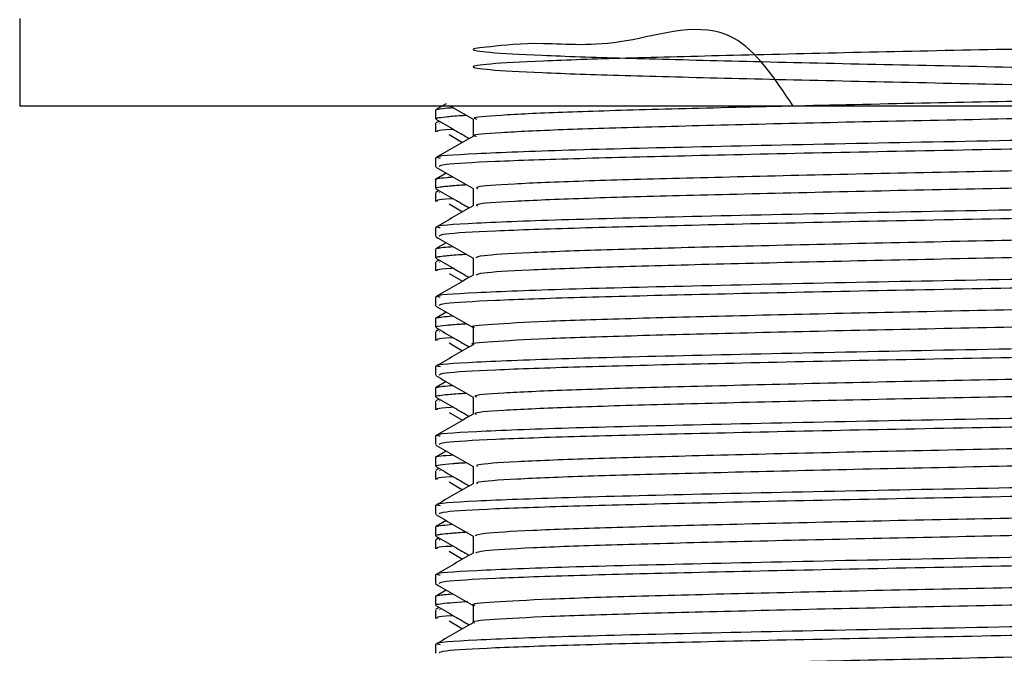
# Model space of a CAD drawing. Units: millimetres. Extents: x 5 to 995, y 5 to 995.
# Drawn here: x 807 to 818, y 589 to 597 of the extents above; entities that cross this region are included whole.
import ezdxf

# ---------------------------------------------------------------- set-up
doc = ezdxf.new("R2010")
doc.units = ezdxf.units.MM

msp = doc.modelspace()

# ---------------------------------------------------------------- linework, layer by layer
at = {"color": 7, "linetype": 'Continuous', "lineweight": 25}
for p, q in [((806.861, 596.735), (806.861, 595.735)), ((829.361, 595.735), (806.861, 595.735)), ((811.611, 595.69), (811.611, 595.59)), ((811.735, 595.763), (811.612, 595.691)), ((811.611, 595.539), (811.611, 595.44)), ((811.652, 595.564), (811.616, 595.543)), ((811.658, 595.543), (811.663, 595.539)), ((811.768, 595.412), (811.921, 595.321)), ((811.611, 595.142), (811.611, 595.043)), ((811.735, 594.969), (811.612, 594.898)), ((811.611, 594.896), (811.611, 594.796)), ((811.611, 594.745), (811.611, 594.646)), ((811.652, 594.771), (811.616, 594.75)), ((811.658, 594.75), (811.663, 594.745)), ((811.768, 594.618), (811.921, 594.527)), ((811.611, 594.348), (811.611, 594.249)), ((811.735, 594.175), (811.612, 594.104)), ((811.611, 594.102), (811.611, 594.003)), ((811.611, 593.951), (811.611, 593.852)), ((811.652, 593.977), (811.616, 593.956)), ((811.658, 593.956), (811.663, 593.951)), ((811.768, 593.825), (811.921, 593.734)), ((811.611, 593.554), (811.611, 593.455)), ((811.735, 593.381), (811.612, 593.31)), ((811.611, 593.308), (811.611, 593.209)), ((811.611, 593.157), (811.611, 593.058)), ((811.652, 593.183), (811.616, 593.162)), ((811.658, 593.162), (811.663, 593.157)), ((811.768, 593.031), (811.921, 592.94)), ((811.611, 592.76), (811.611, 592.661)), ((811.735, 592.588), (811.612, 592.516)), ((811.611, 592.515), (811.611, 592.415)), ((811.611, 592.364), (811.611, 592.265)), ((811.652, 592.389), (811.616, 592.368)), ((811.658, 592.368), (811.663, 592.364)), ((811.768, 592.237), (811.921, 592.146)), ((811.611, 591.967), (811.611, 591.868)), ((811.735, 591.794), (811.612, 591.723)), ((811.611, 591.721), (811.611, 591.621)), ((811.611, 591.57), (811.611, 591.471)), ((811.652, 591.596), (811.616, 591.575)), ((811.658, 591.575), (811.663, 591.57)), ((811.768, 591.443), (811.921, 591.352)), ((811.611, 591.173), (811.611, 591.074)), ((811.735, 591), (811.612, 590.929)), ((811.611, 590.927), (811.611, 590.828)), ((811.611, 590.776), (811.611, 590.677)), ((811.652, 590.802), (811.616, 590.781)), ((811.654, 590.785), (811.663, 590.776)), ((811.768, 590.65), (811.921, 590.559)), ((811.611, 590.379), (811.611, 590.28)), ((811.735, 590.206), (811.612, 590.135)), ((811.611, 590.133), (811.611, 590.034)), ((811.611, 589.982), (811.611, 589.883)), ((811.652, 590.008), (811.616, 589.987)), ((811.658, 589.987), (811.663, 589.982)), ((811.768, 589.856), (811.921, 589.765)), ((811.611, 589.585), (811.611, 589.486))]:
    msp.add_line(p, q, dxfattribs=at)
for points, knots in [([(815.7, 595.735), (815.488, 596.053), (814.971, 596.831), (813.708, 596.381), (812.793, 596.476), (812.177, 596.407), (811.974, 596.384), (812.173, 596.35), (812.771, 596.316), (813.726, 596.284), (814.971, 596.252), (816.427, 596.218), (817.995, 596.186), (819.57, 596.154), (821.049, 596.12), (822.33, 596.088), (823.332, 596.056), (823.985, 596.022), (824.245, 595.989), (824.098, 595.958), (823.551, 595.924), (822.64, 595.891), (821.429, 595.86), (819.995, 595.826), (818.436, 595.793), (816.856, 595.762), (815.358, 595.728), (814.047, 595.695), (812.998, 595.664), (812.32, 595.63), (812.013, 595.604), (812.068, 595.591), (812.08, 595.588)], [0, 0, 0, 0, 0.023779, 0.058082, 0.092442, 0.127377, 0.161717, 0.19604, 0.230974, 0.265352, 0.299638, 0.334571, 0.368985, 0.403237, 0.438167, 0.472617, 0.506837, 0.541763, 0.576246, 0.610438, 0.645358, 0.679874, 0.714039, 0.748953, 0.7835, 0.817641, 0.852547, 0.887125, 0.921245, 0.956141, 0.990748, 1, 1, 1, 1]), ([(823.638, 595.735), (823.544, 596.055), (823.322, 596.806), (822.327, 596.388), (821.076, 596.471), (819.592, 596.406), (818.02, 596.382), (816.451, 596.348), (814.992, 596.314), (813.743, 596.282), (812.784, 596.25), (812.18, 596.216), (811.973, 596.184), (812.174, 596.152), (812.771, 596.118), (813.726, 596.086), (814.971, 596.054), (816.427, 596.02), (817.995, 595.987), (819.57, 595.956), (821.049, 595.922), (822.33, 595.889), (823.332, 595.858), (823.985, 595.823), (824.245, 595.791), (824.098, 595.76), (823.551, 595.725), (822.64, 595.693), (821.429, 595.661), (819.995, 595.627), (818.436, 595.594), (816.856, 595.563), (815.358, 595.529), (814.047, 595.496), (812.998, 595.465), (812.321, 595.431), (812.014, 595.406), (812.067, 595.393), (812.078, 595.39)], [0, 0, 0, 0, 0.021004, 0.049342, 0.077845, 0.106759, 0.135125, 0.163598, 0.192515, 0.220909, 0.249352, 0.278269, 0.306695, 0.335106, 0.364023, 0.39248, 0.420861, 0.449777, 0.478264, 0.506616, 0.53553, 0.564046, 0.592372, 0.621283, 0.649827, 0.678129, 0.707035, 0.735606, 0.763887, 0.792787, 0.821384, 0.849645, 0.878538, 0.907161, 0.935404, 0.96429, 0.992936, 1, 1, 1, 1]), ([(811.621, 595.691), (811.619, 595.693), (811.608, 595.698), (811.672, 595.708), (811.767, 595.716), (811.809, 595.72)], [0, 0, 0, 0, 0.107255, 0.613695, 1, 1, 1, 1]), ([(811.784, 595.735), (811.799, 595.726), (811.885, 595.676), (811.971, 595.627), (812.041, 595.586)], [0, 0, 0, 0, 0.181861, 1, 1, 1, 1]), ([(811.615, 595.586), (811.686, 595.545), (811.814, 595.471), (811.941, 595.398), (811.997, 595.365)], [0, 0, 0, 0, 0.560688, 1, 1, 1, 1]), ([(811.618, 595.59), (811.619, 595.594), (811.622, 595.601), (811.725, 595.614), (811.841, 595.625), (811.952, 595.631), (811.973, 595.632)], [0, 0, 0, 0, 0.244168, 0.585516, 0.919302, 1, 1, 1, 1]), ([(812.041, 595.588), (812.041, 595.555), (812.041, 595.489), (812.041, 595.423), (812.041, 595.39)], [0, 0, 0, 0, 0.500653, 1, 1, 1, 1]), ([(824.559, 595.539), (824.566, 595.533), (824.584, 595.516), (824.132, 595.487), (823.274, 595.453), (822.053, 595.423), (820.471, 595.386), (818.57, 595.348), (816.507, 595.31), (814.611, 595.269), (813.039, 595.231), (812.021, 595.19), (811.563, 595.161), (811.649, 595.145), (811.665, 595.142)], [0, 0, 0, 0, 0.046853, 0.130305, 0.213585, 0.295173, 0.378592, 0.47904, 0.578156, 0.679301, 0.778309, 0.878902, 0.977599, 1, 1, 1, 1]), ([(811.816, 595.47), (811.806, 595.47), (811.613, 595.459), (811.621, 595.449), (811.629, 595.44)], [0, 0, 0, 0, 0.0507622, 1, 1, 1, 1]), ([(812.041, 595.39), (811.969, 595.349), (811.826, 595.266), (811.683, 595.184), (811.611, 595.142)], [0, 0, 0, 0, 0.499476, 1, 1, 1, 1]), ([(824.593, 595.44), (824.599, 595.439), (824.669, 595.427), (824.393, 595.404), (823.744, 595.37), (822.659, 595.338), (821.255, 595.305), (819.604, 595.269), (817.846, 595.236), (816.107, 595.203), (814.523, 595.167), (813.199, 595.135), (812.237, 595.102), (811.679, 595.07), (811.66, 595.051), (811.652, 595.043)], [0, 0, 0, 0, 0.007657, 0.090061, 0.17364, 0.255609, 0.341028, 0.427675, 0.512527, 0.598164, 0.684771, 0.767972, 0.852227, 0.937277, 1, 1, 1, 1]), ([(823.996, 595.164), (823.904, 595.156), (823.689, 595.136), (822.903, 595.106), (821.774, 595.075), (820.388, 595.041), (818.852, 595.007), (817.268, 594.977), (815.738, 594.943), (814.369, 594.909), (813.244, 594.878), (812.462, 594.845), (812.058, 594.816), (812.082, 594.8), (812.09, 594.795)], [0, 0, 0, 0, 0.066206, 0.155364, 0.242748, 0.332109, 0.421323, 0.508698, 0.598012, 0.687279, 0.77465, 0.863915, 0.953232, 1, 1, 1, 1]), ([(811.616, 595.038), (811.687, 594.997), (811.829, 594.915), (811.971, 594.833), (812.041, 594.793)], [0, 0, 0, 0, 0.505066, 1, 1, 1, 1]), ([(811.613, 594.898), (811.612, 594.898), (811.6, 594.905), (811.659, 594.915), (811.786, 594.924), (811.81, 594.926)], [0, 0, 0, 0, 0.010153, 0.817105, 1, 1, 1, 1]), ([(824.134, 594.993), (824.139, 594.987), (824.152, 594.97), (823.721, 594.941), (822.914, 594.907), (821.771, 594.876), (820.389, 594.843), (818.852, 594.809), (817.268, 594.778), (815.738, 594.744), (814.369, 594.711), (813.244, 594.68), (812.462, 594.646), (812.06, 594.618), (812.082, 594.602), (812.09, 594.597)], [0, 0, 0, 0, 0.048529, 0.131798, 0.214838, 0.296225, 0.379454, 0.462545, 0.543924, 0.627109, 0.71025, 0.791625, 0.874764, 0.957951, 1, 1, 1, 1]), ([(811.622, 594.796), (811.618, 594.798), (811.607, 594.803), (811.651, 594.811), (811.717, 594.819), (811.776, 594.825), (811.841, 594.83), (811.893, 594.834), (811.943, 594.837), (811.962, 594.838)], [0, 0, 0, 0, 0.114622, 0.400161, 0.555787, 0.72119, 0.799812, 0.919428, 1, 1, 1, 1]), ([(811.615, 594.792), (811.686, 594.751), (811.814, 594.678), (811.941, 594.604), (811.997, 594.572)], [0, 0, 0, 0, 0.560754, 1, 1, 1, 1]), ([(812.041, 594.794), (812.041, 594.761), (812.041, 594.696), (812.041, 594.63), (812.041, 594.597)], [0, 0, 0, 0, 0.5006, 1, 1, 1, 1]), ([(824.559, 594.745), (824.566, 594.739), (824.584, 594.722), (824.132, 594.693), (823.274, 594.66), (822.053, 594.629), (820.471, 594.593), (818.57, 594.555), (816.507, 594.517), (814.611, 594.475), (813.039, 594.437), (812.021, 594.397), (811.563, 594.367), (811.649, 594.351), (811.665, 594.348)], [0, 0, 0, 0, 0.046853, 0.130305, 0.213586, 0.295175, 0.378594, 0.479042, 0.578159, 0.679304, 0.778313, 0.878907, 0.977604, 1, 1, 1, 1]), ([(811.816, 594.676), (811.806, 594.676), (811.613, 594.665), (811.621, 594.655), (811.629, 594.646)], [0, 0, 0, 0, 0.050761, 1, 1, 1, 1]), ([(812.041, 594.597), (811.969, 594.555), (811.826, 594.473), (811.683, 594.39), (811.611, 594.348)], [0, 0, 0, 0, 0.499443, 1, 1, 1, 1]), ([(824.593, 594.646), (824.599, 594.645), (824.669, 594.633), (824.393, 594.611), (823.744, 594.576), (822.659, 594.544), (821.255, 594.511), (819.604, 594.475), (817.846, 594.443), (816.107, 594.409), (814.523, 594.373), (813.199, 594.341), (812.237, 594.308), (811.679, 594.276), (811.66, 594.257), (811.652, 594.249)], [0, 0, 0, 0, 0.007657, 0.090061, 0.17364, 0.255609, 0.341028, 0.427675, 0.512527, 0.598164, 0.684771, 0.767972, 0.852227, 0.937277, 1, 1, 1, 1]), ([(823.984, 594.37), (823.939, 594.365), (823.8, 594.349), (823.147, 594.32), (822.102, 594.289), (820.771, 594.256), (819.266, 594.222), (817.684, 594.191), (816.129, 594.158), (814.708, 594.124), (813.512, 594.093), (812.632, 594.06), (812.111, 594.028), (812.084, 594.009), (812.072, 594.001)], [0, 0, 0, 0, 0.042463, 0.131992, 0.219494, 0.308406, 0.397965, 0.485509, 0.57435, 0.663936, 0.751529, 0.840295, 0.929904, 1, 1, 1, 1]), ([(811.616, 594.244), (811.687, 594.203), (811.829, 594.121), (811.971, 594.039), (812.041, 593.999)], [0, 0, 0, 0, 0.505025, 1, 1, 1, 1]), ([(811.645, 594.104), (811.637, 594.107), (811.616, 594.116), (811.735, 594.125), (811.811, 594.131)], [0, 0, 0, 0, 0.357288, 1, 1, 1, 1]), ([(824.138, 594.199), (824.15, 594.196), (824.199, 594.182), (823.87, 594.156), (823.165, 594.122), (822.098, 594.091), (820.772, 594.058), (819.265, 594.024), (817.684, 593.993), (816.129, 593.96), (814.708, 593.926), (813.512, 593.894), (812.632, 593.862), (812.113, 593.83), (812.086, 593.811), (812.074, 593.803)], [0, 0, 0, 0, 0.027123, 0.109962, 0.19331, 0.274771, 0.357546, 0.440922, 0.522423, 0.605131, 0.688533, 0.770079, 0.852717, 0.93614, 1, 1, 1, 1]), ([(811.631, 594.003), (811.624, 594.004), (811.605, 594.009), (811.649, 594.016), (811.731, 594.028), (811.838, 594.037), (811.949, 594.043), (811.973, 594.044)], [0, 0, 0, 0, 0.113635, 0.315141, 0.578485, 0.910181, 1, 1, 1, 1]), ([(812.041, 594.001), (812.041, 593.968), (812.041, 593.902), (812.041, 593.836), (812.041, 593.803)], [0, 0, 0, 0, 0.5005464, 1, 1, 1, 1]), ([(824.559, 593.951), (824.566, 593.945), (824.584, 593.929), (824.132, 593.9), (823.274, 593.866), (822.053, 593.835), (820.471, 593.799), (818.57, 593.761), (816.507, 593.723), (814.611, 593.681), (813.039, 593.643), (812.021, 593.603), (811.563, 593.573), (811.649, 593.557), (811.665, 593.555)], [0, 0, 0, 0, 0.046854, 0.130306, 0.213587, 0.295176, 0.378596, 0.479045, 0.578162, 0.679308, 0.778317, 0.878911, 0.977609, 1, 1, 1, 1]), ([(811.615, 593.999), (811.686, 593.957), (811.814, 593.884), (811.941, 593.81), (811.997, 593.778)], [0, 0, 0, 0, 0.5608191, 1, 1, 1, 1]), ([(812.041, 593.803), (811.969, 593.762), (811.826, 593.679), (811.683, 593.596), (811.611, 593.555)], [0, 0, 0, 0, 0.49941, 1, 1, 1, 1]), ([(811.816, 593.883), (811.806, 593.882), (811.613, 593.872), (811.621, 593.862), (811.629, 593.852)], [0, 0, 0, 0, 0.050761, 1, 1, 1, 1]), ([(824.593, 593.852), (824.599, 593.851), (824.669, 593.839), (824.393, 593.817), (823.744, 593.782), (822.659, 593.75), (821.255, 593.717), (819.604, 593.682), (817.846, 593.649), (816.107, 593.615), (814.523, 593.58), (813.199, 593.548), (812.237, 593.514), (811.679, 593.482), (811.66, 593.463), (811.652, 593.455)], [0, 0, 0, 0, 0.007657, 0.090061, 0.17364, 0.255609, 0.341028, 0.427675, 0.512527, 0.598164, 0.684771, 0.767972, 0.852227, 0.937277, 1, 1, 1, 1]), ([(824, 593.576), (823.986, 593.574), (823.904, 593.561), (823.366, 593.535), (822.412, 593.504), (821.14, 593.471), (819.673, 593.437), (818.1, 593.405), (816.529, 593.373), (815.062, 593.339), (813.802, 593.307), (812.817, 593.275), (812.229, 593.241), (811.982, 593.219), (812.048, 593.208), (812.052, 593.207)], [0, 0, 0, 0, 0.018799, 0.108478, 0.1965, 0.284753, 0.374436, 0.462552, 0.550708, 0.640392, 0.728606, 0.816665, 0.906347, 0.994655, 1, 1, 1, 1]), ([(811.616, 593.451), (811.687, 593.409), (811.829, 593.327), (811.971, 593.246), (812.041, 593.205)], [0, 0, 0, 0, 0.504985, 1, 1, 1, 1]), ([(811.616, 593.31), (811.615, 593.311), (811.61, 593.314), (811.639, 593.32), (811.694, 593.329), (811.765, 593.335), (811.809, 593.339)], [0, 0, 0, 0, 0.064808, 0.367427, 0.612227, 1, 1, 1, 1]), ([(824.168, 593.406), (824.173, 593.405), (824.238, 593.393), (823.987, 593.371), (823.394, 593.337), (822.405, 593.305), (821.142, 593.273), (819.672, 593.239), (818.1, 593.207), (816.529, 593.175), (815.062, 593.141), (813.802, 593.109), (812.817, 593.077), (812.231, 593.043), (811.982, 593.021), (812.046, 593.01), (812.048, 593.009)], [0, 0, 0, 0, 0.005836, 0.088109, 0.171625, 0.253597, 0.335783, 0.419303, 0.501362, 0.583459, 0.666979, 0.749129, 0.831137, 0.914654, 0.996892, 1, 1, 1, 1]), ([(811.631, 593.209), (811.626, 593.212), (811.611, 593.22), (811.716, 593.232), (811.847, 593.243), (811.94, 593.249), (811.962, 593.25)], [0, 0, 0, 0, 0.204333, 0.602718, 0.904835, 1, 1, 1, 1]), ([(824.559, 593.157), (824.566, 593.151), (824.584, 593.135), (824.132, 593.106), (823.274, 593.072), (822.053, 593.041), (820.471, 593.005), (818.57, 592.967), (816.507, 592.929), (814.611, 592.887), (813.039, 592.85), (812.021, 592.809), (811.563, 592.779), (811.649, 592.764), (811.665, 592.761)], [0, 0, 0, 0, 0.0468539, 0.1303066, 0.2135879, 0.295178, 0.3785977, 0.4790472, 0.5781654, 0.6793113, 0.7783215, 0.8789159, 0.9776138, 1, 1, 1, 1]), ([(811.615, 593.205), (811.686, 593.164), (811.814, 593.09), (811.941, 593.016), (811.997, 592.984)], [0, 0, 0, 0, 0.560885, 1, 1, 1, 1]), ([(812.041, 593.207), (812.041, 593.174), (812.041, 593.108), (812.041, 593.042), (812.041, 593.009)], [0, 0, 0, 0, 0.500493, 1, 1, 1, 1]), ([(812.041, 593.009), (811.969, 592.968), (811.826, 592.885), (811.683, 592.802), (811.611, 592.761)], [0, 0, 0, 0, 0.499376, 1, 1, 1, 1]), ([(811.816, 593.089), (811.806, 593.088), (811.613, 593.078), (811.621, 593.068), (811.629, 593.058)], [0, 0, 0, 0, 0.05076, 1, 1, 1, 1]), ([(824.593, 593.058), (824.599, 593.057), (824.669, 593.046), (824.393, 593.023), (823.744, 592.989), (822.659, 592.957), (821.255, 592.923), (819.604, 592.888), (817.846, 592.855), (816.107, 592.821), (814.523, 592.786), (813.199, 592.754), (812.237, 592.72), (811.679, 592.688), (811.66, 592.669), (811.652, 592.661)], [0, 0, 0, 0, 0.007657, 0.090061, 0.17364, 0.255609, 0.341028, 0.427675, 0.512527, 0.598164, 0.684771, 0.767972, 0.852227, 0.937277, 1, 1, 1, 1]), ([(824.026, 592.783), (823.884, 592.772), (823.594, 592.75), (822.689, 592.718), (821.498, 592.687), (820.072, 592.652), (818.517, 592.62), (816.936, 592.588), (815.431, 592.554), (814.108, 592.521), (813.045, 592.49), (812.346, 592.456), (812.021, 592.43), (812.072, 592.417), (812.084, 592.413)], [0, 0, 0, 0, 0.085361, 0.174058, 0.261635, 0.351193, 0.439965, 0.527491, 0.617023, 0.705869, 0.79335, 0.882853, 0.971769, 1, 1, 1, 1]), ([(811.616, 592.657), (811.687, 592.615), (811.829, 592.534), (811.971, 592.452), (812.041, 592.411)], [0, 0, 0, 0, 0.504944, 1, 1, 1, 1]), ([(811.619, 592.516), (811.621, 592.519), (811.627, 592.525), (811.689, 592.535), (811.769, 592.542), (811.809, 592.545)], [0, 0, 0, 0, 0.2921507, 0.6407992, 1, 1, 1, 1]), ([(824.151, 592.612), (824.138, 592.603), (824.108, 592.584), (823.581, 592.552), (822.696, 592.519), (821.496, 592.488), (820.073, 592.454), (818.517, 592.421), (816.936, 592.39), (815.431, 592.356), (814.108, 592.323), (813.044, 592.292), (812.346, 592.258), (812.022, 592.232), (812.071, 592.219), (812.082, 592.215)], [0, 0, 0, 0, 0.066056, 0.14952, 0.23216, 0.313757, 0.3972, 0.479912, 0.561461, 0.64488, 0.72766, 0.809168, 0.89256, 0.975404, 1, 1, 1, 1]), ([(811.619, 592.415), (811.617, 592.417), (811.61, 592.421), (811.645, 592.429), (811.729, 592.44), (811.834, 592.449), (811.947, 592.456), (811.973, 592.457)], [0, 0, 0, 0, 0.108139, 0.312531, 0.571653, 0.900908, 1, 1, 1, 1]), ([(824.559, 592.364), (824.566, 592.358), (824.584, 592.341), (824.132, 592.312), (823.274, 592.278), (822.053, 592.248), (820.471, 592.211), (818.57, 592.173), (816.507, 592.135), (814.611, 592.094), (813.039, 592.056), (812.021, 592.015), (811.563, 591.986), (811.649, 591.97), (811.665, 591.967)], [0, 0, 0, 0, 0.046854, 0.130307, 0.213589, 0.295179, 0.3786, 0.47905, 0.578168, 0.679315, 0.778326, 0.87892, 0.977619, 1, 1, 1, 1]), ([(811.615, 592.411), (811.686, 592.37), (811.814, 592.296), (811.941, 592.223), (811.997, 592.19)], [0, 0, 0, 0, 0.560951, 1, 1, 1, 1]), ([(812.041, 592.413), (812.041, 592.38), (812.041, 592.314), (812.041, 592.248), (812.041, 592.215)], [0, 0, 0, 0, 0.50044, 1, 1, 1, 1]), ([(812.041, 592.215), (811.969, 592.174), (811.826, 592.091), (811.683, 592.009), (811.611, 591.967)], [0, 0, 0, 0, 0.499343, 1, 1, 1, 1]), ([(811.816, 592.295), (811.806, 592.295), (811.613, 592.284), (811.621, 592.274), (811.629, 592.265)], [0, 0, 0, 0, 0.0507597, 1, 1, 1, 1]), ([(824.593, 592.265), (824.599, 592.264), (824.669, 592.252), (824.393, 592.229), (823.744, 592.195), (822.659, 592.163), (821.255, 592.13), (819.604, 592.094), (817.846, 592.061), (816.107, 592.028), (814.523, 591.992), (813.199, 591.96), (812.237, 591.927), (811.679, 591.895), (811.66, 591.876), (811.652, 591.868)], [0, 0, 0, 0, 0.007657, 0.090061, 0.17364, 0.255609, 0.341028, 0.427675, 0.512527, 0.598164, 0.684771, 0.767972, 0.852227, 0.937277, 1, 1, 1, 1]), ([(823.991, 591.989), (823.91, 591.981), (823.711, 591.962), (822.953, 591.932), (821.84, 591.901), (820.464, 591.868), (818.933, 591.834), (817.349, 591.803), (815.813, 591.77), (814.434, 591.736), (813.295, 591.705), (812.493, 591.672), (812.068, 591.642), (812.083, 591.626), (812.089, 591.62)], [0, 0, 0, 0, 0.061588, 0.150837, 0.238213, 0.327506, 0.416806, 0.504183, 0.593424, 0.682772, 0.770157, 0.859343, 0.948735, 1, 1, 1, 1]), ([(811.616, 591.863), (811.687, 591.822), (811.829, 591.74), (811.971, 591.658), (812.041, 591.618)], [0, 0, 0, 0, 0.504903, 1, 1, 1, 1]), ([(811.624, 591.723), (811.621, 591.723), (811.589, 591.732), (811.674, 591.741), (811.797, 591.75), (811.809, 591.751)], [0, 0, 0, 0, 0.092927, 0.908471, 1, 1, 1, 1]), ([(824.132, 591.818), (824.14, 591.812), (824.161, 591.796), (823.752, 591.767), (822.965, 591.734), (821.836, 591.703), (820.464, 591.669), (818.933, 591.636), (817.349, 591.605), (815.813, 591.571), (814.434, 591.537), (813.295, 591.507), (812.493, 591.473), (812.069, 591.444), (812.084, 591.428), (812.089, 591.422)], [0, 0, 0, 0, 0.044299, 0.127504, 0.210623, 0.291998, 0.375158, 0.458325, 0.539701, 0.622813, 0.706024, 0.787406, 0.870467, 0.95372, 1, 1, 1, 1]), ([(811.62, 591.621), (811.617, 591.623), (811.604, 591.628), (811.662, 591.638), (811.749, 591.648), (811.826, 591.654), (811.853, 591.656), (811.896, 591.659), (811.937, 591.661), (811.962, 591.663)], [0, 0, 0, 0, 0.085687, 0.390333, 0.747909, 0.779658, 0.824707, 0.891554, 1, 1, 1, 1]), ([(824.559, 591.57), (824.566, 591.564), (824.584, 591.547), (824.132, 591.518), (823.274, 591.485), (822.053, 591.454), (820.471, 591.418), (818.57, 591.38), (816.507, 591.342), (814.611, 591.3), (813.039, 591.262), (812.021, 591.222), (811.563, 591.192), (811.649, 591.176), (811.665, 591.173)], [0, 0, 0, 0, 0.046854, 0.130308, 0.21359, 0.295181, 0.378602, 0.479052, 0.578171, 0.679318, 0.77833, 0.878925, 0.977624, 1, 1, 1, 1]), ([(811.615, 591.617), (811.686, 591.576), (811.814, 591.503), (811.941, 591.429), (811.997, 591.397)], [0, 0, 0, 0, 0.5610172, 1, 1, 1, 1]), ([(812.041, 591.619), (812.041, 591.586), (812.041, 591.521), (812.041, 591.455), (812.041, 591.422)], [0, 0, 0, 0, 0.500388, 1, 1, 1, 1]), ([(812.041, 591.422), (811.969, 591.38), (811.826, 591.298), (811.683, 591.215), (811.611, 591.173)], [0, 0, 0, 0, 0.49931, 1, 1, 1, 1]), ([(811.816, 591.501), (811.806, 591.501), (811.613, 591.49), (811.621, 591.48), (811.629, 591.471)], [0, 0, 0, 0, 0.050759, 1, 1, 1, 1]), ([(824.593, 591.471), (824.599, 591.47), (824.669, 591.458), (824.393, 591.436), (823.744, 591.401), (822.659, 591.369), (821.255, 591.336), (819.604, 591.3), (817.846, 591.268), (816.107, 591.234), (814.523, 591.198), (813.199, 591.166), (812.237, 591.133), (811.679, 591.101), (811.66, 591.082), (811.652, 591.074)], [0, 0, 0, 0, 0.007657, 0.090061, 0.17364, 0.255609, 0.341028, 0.427675, 0.512527, 0.598164, 0.684771, 0.767972, 0.852227, 0.937277, 1, 1, 1, 1]), ([(823.985, 591.195), (823.947, 591.19), (823.821, 591.175), (823.192, 591.147), (822.164, 591.116), (820.844, 591.083), (819.346, 591.049), (817.765, 591.018), (816.207, 590.985), (814.776, 590.951), (813.566, 590.919), (812.668, 590.887), (812.122, 590.854), (812.084, 590.835), (812.066, 590.826)], [0, 0, 0, 0, 0.0378566, 0.1274376, 0.2150143, 0.3038201, 0.3934262, 0.4810554, 0.5697845, 0.6594124, 0.7471006, 0.8357498, 0.9253963, 1, 1, 1, 1]), ([(811.616, 591.069), (811.687, 591.028), (811.829, 590.946), (811.971, 590.864), (812.041, 590.824)], [0, 0, 0, 0, 0.504863, 1, 1, 1, 1]), ([(824.141, 591.024), (824.153, 591.021), (824.207, 591.008), (823.895, 590.983), (823.212, 590.949), (822.159, 590.917), (820.845, 590.885), (819.345, 590.85), (817.765, 590.819), (816.207, 590.786), (814.776, 590.752), (813.566, 590.721), (812.668, 590.688), (812.125, 590.656), (812.086, 590.637), (812.068, 590.628)], [0, 0, 0, 0, 0.022988, 0.105721, 0.189108, 0.270628, 0.353293, 0.436703, 0.518272, 0.600866, 0.684296, 0.76592, 0.848439, 0.931887, 1, 1, 1, 1]), ([(811.62, 590.828), (811.617, 590.829), (811.608, 590.832), (811.635, 590.839), (811.683, 590.847), (811.781, 590.857), (811.876, 590.865), (811.962, 590.869), (811.973, 590.87)], [0, 0, 0, 0, 0.0839811, 0.2651773, 0.4500062, 0.6805395, 0.9567637, 1, 1, 1, 1]), ([(811.622, 590.929), (811.622, 590.931), (811.619, 590.94), (811.726, 590.95), (811.809, 590.958)], [0, 0, 0, 0, 0.228798, 1, 1, 1, 1]), ([(824.559, 590.776), (824.566, 590.77), (824.584, 590.754), (824.132, 590.725), (823.274, 590.691), (822.053, 590.66), (820.471, 590.624), (818.57, 590.586), (816.507, 590.548), (814.611, 590.506), (813.039, 590.468), (812.021, 590.428), (811.563, 590.398), (811.649, 590.382), (811.665, 590.38)], [0, 0, 0, 0, 0.046855, 0.130309, 0.213591, 0.295183, 0.378604, 0.479055, 0.578174, 0.679322, 0.778334, 0.87893, 0.977629, 1, 1, 1, 1]), ([(811.615, 590.824), (811.686, 590.782), (811.814, 590.709), (811.941, 590.635), (811.997, 590.603)], [0, 0, 0, 0, 0.561084, 1, 1, 1, 1]), ([(812.041, 590.826), (812.041, 590.793), (812.041, 590.727), (812.041, 590.661), (812.041, 590.628)], [0, 0, 0, 0, 0.500335, 1, 1, 1, 1]), ([(812.041, 590.628), (811.969, 590.587), (811.826, 590.504), (811.683, 590.421), (811.611, 590.38)], [0, 0, 0, 0, 0.499276, 1, 1, 1, 1]), ([(811.816, 590.708), (811.806, 590.707), (811.613, 590.697), (811.621, 590.687), (811.629, 590.677)], [0, 0, 0, 0, 0.050759, 1, 1, 1, 1]), ([(824.593, 590.677), (824.599, 590.676), (824.669, 590.664), (824.393, 590.642), (823.744, 590.607), (822.659, 590.575), (821.255, 590.542), (819.604, 590.507), (817.846, 590.474), (816.107, 590.44), (814.523, 590.405), (813.199, 590.373), (812.237, 590.339), (811.679, 590.307), (811.66, 590.288), (811.652, 590.28)], [0, 0, 0, 0, 0.007657, 0.090061, 0.17364, 0.255609, 0.341028, 0.427675, 0.512527, 0.598164, 0.684771, 0.767972, 0.852227, 0.937277, 1, 1, 1, 1]), ([(824.006, 590.401), (823.996, 590.4), (823.924, 590.387), (823.405, 590.362), (822.47, 590.33), (821.21, 590.298), (819.751, 590.264), (818.181, 590.232), (816.608, 590.2), (815.132, 590.166), (813.86, 590.134), (812.86, 590.102), (812.249, 590.068), (811.989, 590.045), (812.054, 590.033), (812.06, 590.032)], [0, 0, 0, 0, 0.014213, 0.103899, 0.192071, 0.280174, 0.369859, 0.458127, 0.546137, 0.635817, 0.724178, 0.812102, 0.901774, 0.990225, 1, 1, 1, 1]), ([(811.616, 590.276), (811.687, 590.234), (811.829, 590.152), (811.971, 590.071), (812.041, 590.03)], [0, 0, 0, 0, 0.504822, 1, 1, 1, 1]), ([(824.177, 590.231), (824.179, 590.23), (824.245, 590.219), (824.007, 590.198), (823.436, 590.164), (822.462, 590.132), (821.212, 590.1), (819.751, 590.066), (818.182, 590.033), (816.608, 590.002), (815.132, 589.967), (813.86, 589.935), (812.859, 589.904), (812.251, 589.869), (811.99, 589.847), (812.052, 589.835), (812.057, 589.834)], [0, 0, 0, 0, 0.001775, 0.083905, 0.167418, 0.249521, 0.331561, 0.415072, 0.497265, 0.579218, 0.662726, 0.745005, 0.826877, 0.910377, 0.99274, 1, 1, 1, 1]), ([(811.619, 590.034), (811.617, 590.035), (811.608, 590.041), (811.687, 590.054), (811.809, 590.067), (811.978, 590.076), (811.982, 590.077)], [0, 0, 0, 0, 0.099146, 0.388214, 0.986559, 1, 1, 1, 1]), ([(811.618, 590.135), (811.617, 590.136), (811.612, 590.141), (811.654, 590.148), (811.718, 590.156), (811.783, 590.162), (811.809, 590.164)], [0, 0, 0, 0, 0.105559, 0.467675, 0.78782, 1, 1, 1, 1]), ([(824.559, 589.982), (824.566, 589.976), (824.584, 589.96), (824.132, 589.931), (823.274, 589.897), (822.053, 589.866), (820.471, 589.83), (818.57, 589.792), (816.507, 589.754), (814.611, 589.712), (813.039, 589.675), (812.021, 589.634), (811.563, 589.604), (811.649, 589.589), (811.665, 589.586)], [0, 0, 0, 0, 0.046855, 0.130309, 0.213592, 0.295184, 0.378606, 0.479057, 0.578177, 0.679325, 0.778338, 0.878934, 0.977634, 1, 1, 1, 1]), ([(811.615, 590.03), (811.686, 589.989), (811.814, 589.915), (811.941, 589.841), (811.997, 589.809)], [0, 0, 0, 0, 0.56115, 1, 1, 1, 1]), ([(812.041, 590.032), (812.041, 589.999), (812.041, 589.933), (812.041, 589.867), (812.041, 589.834)], [0, 0, 0, 0, 0.500283, 1, 1, 1, 1]), ([(811.816, 589.914), (811.806, 589.913), (811.613, 589.903), (811.621, 589.893), (811.629, 589.883)], [0, 0, 0, 0, 0.050759, 1, 1, 1, 1]), ([(824.593, 589.883), (824.599, 589.882), (824.669, 589.871), (824.393, 589.848), (823.744, 589.814), (822.659, 589.782), (821.255, 589.748), (819.604, 589.713), (817.846, 589.68), (816.107, 589.646), (814.523, 589.611), (813.199, 589.579), (812.237, 589.545), (811.679, 589.513), (811.66, 589.494), (811.652, 589.486)], [0, 0, 0, 0, 0.0076567, 0.0900608, 0.1736404, 0.2556092, 0.3410284, 0.4276753, 0.5125266, 0.5981636, 0.6847711, 0.7679722, 0.8522268, 0.9372767, 1, 1, 1, 1]), ([(812.041, 589.834), (811.969, 589.793), (811.826, 589.71), (811.683, 589.627), (811.611, 589.586)], [0, 0, 0, 0, 0.499242, 1, 1, 1, 1]), ([(824.017, 589.608), (823.888, 589.598), (823.617, 589.576), (822.742, 589.544), (821.566, 589.513), (820.149, 589.479), (818.599, 589.446), (817.016, 589.415), (815.504, 589.381), (814.17, 589.348), (813.092, 589.317), (812.372, 589.283), (812.03, 589.257), (812.075, 589.242), (812.087, 589.238)], [0, 0, 0, 0, 0.080742, 0.169557, 0.257059, 0.346577, 0.435464, 0.522924, 0.612412, 0.701367, 0.788792, 0.878246, 0.967267, 1, 1, 1, 1])]:
    msp.add_open_spline(points, degree=3, knots=knots, dxfattribs=at)

doc.saveas('drawing.dxf')
